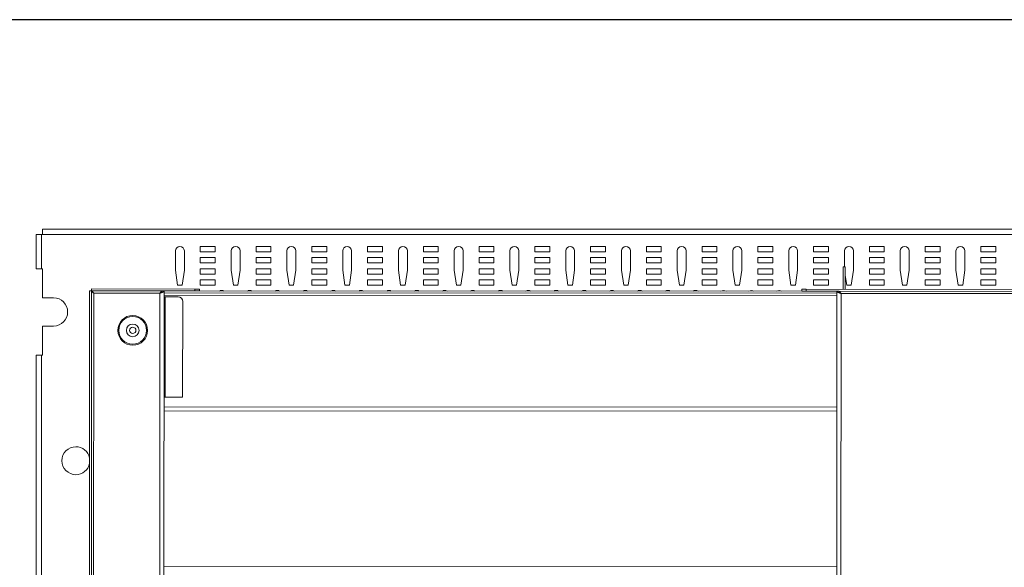
# Model space of a CAD drawing. Units: inches. Extents: x 0 to 148, y 0 to 91.
# Drawn here: x 18 to 44, y 76 to 91 of the extents above; entities that cross this region are included whole.
import ezdxf

# ---------------------------------------------------------------- set-up
doc = ezdxf.new("R2010")
doc.units = ezdxf.units.IN
doc.header["$MEASUREMENT"] = 0
doc.layers.add('CONTINUOUS1', color=7, linetype='Continuous', lineweight=20)
doc.layers.add('VIEWPORT', color=9, linetype='Continuous', plot=False)

msp = doc.modelspace()

# ---------------------------------------------------------------- linework, layer by layer
at = {"layer": 'CONTINUOUS1'}
for p, q in [((18.342, 85.081), (18.342, 84.159)), ((18.408, 85.081), (18.342, 85.081)), ((18.409, 85.081), (18.408, 85.081)), ((18.489, 85.081), (18.409, 85.081)), ((18.489, 85.081), (18.512, 85.081)), ((18.489, 85.081), (18.489, 84.159)), ((66.21, 85.228), (18.512, 85.228)), ((18.512, 85.163), (18.512, 85.228)), ((18.512, 85.161), (18.512, 85.163)), ((18.512, 85.081), (18.512, 85.161)), ((66.21, 85.081), (18.512, 85.081)), ((22.088, 84.639), (22.088, 84.119)), ((22.328, 84.119), (22.328, 84.639)), ((23.158, 84.759), (22.758, 84.759)), ((22.758, 84.759), (22.758, 84.619)), ((22.758, 84.619), (23.158, 84.619)), ((23.158, 84.619), (23.158, 84.759)), ((23.588, 84.639), (23.588, 84.119)), ((23.828, 84.119), (23.828, 84.639)), ((24.658, 84.759), (24.258, 84.759)), ((24.258, 84.759), (24.258, 84.619)), ((24.258, 84.619), (24.658, 84.619)), ((24.658, 84.619), (24.658, 84.759)), ((25.088, 84.639), (25.088, 84.119)), ((25.328, 84.119), (25.328, 84.639)), ((26.158, 84.759), (25.758, 84.759)), ((25.758, 84.759), (25.758, 84.619)), ((25.758, 84.619), (26.158, 84.619)), ((26.158, 84.619), (26.158, 84.759)), ((26.588, 84.639), (26.588, 84.119)), ((26.828, 84.119), (26.828, 84.639)), ((27.658, 84.759), (27.258, 84.759)), ((27.258, 84.759), (27.258, 84.619)), ((27.258, 84.619), (27.658, 84.619)), ((27.658, 84.619), (27.658, 84.759)), ((28.088, 84.639), (28.088, 84.119)), ((28.328, 84.119), (28.328, 84.639)), ((29.158, 84.759), (28.758, 84.759)), ((28.758, 84.759), (28.758, 84.619)), ((28.758, 84.619), (29.158, 84.619)), ((29.158, 84.619), (29.158, 84.759)), ((29.588, 84.639), (29.588, 84.119)), ((29.828, 84.119), (29.828, 84.639)), ((30.658, 84.759), (30.258, 84.759)), ((30.258, 84.759), (30.258, 84.619)), ((30.258, 84.619), (30.658, 84.619)), ((30.658, 84.619), (30.658, 84.759)), ((31.088, 84.639), (31.088, 84.119)), ((31.328, 84.119), (31.328, 84.639)), ((32.158, 84.759), (31.758, 84.759)), ((31.758, 84.759), (31.758, 84.619)), ((31.758, 84.619), (32.158, 84.619)), ((32.158, 84.619), (32.158, 84.759)), ((32.588, 84.639), (32.588, 84.119)), ((32.828, 84.119), (32.828, 84.639)), ((33.658, 84.759), (33.258, 84.759)), ((33.258, 84.759), (33.258, 84.619)), ((33.258, 84.619), (33.658, 84.619)), ((33.658, 84.619), (33.658, 84.759)), ((34.088, 84.639), (34.088, 84.119)), ((34.328, 84.119), (34.328, 84.639)), ((35.158, 84.759), (34.758, 84.759)), ((34.758, 84.759), (34.758, 84.619)), ((34.758, 84.619), (35.158, 84.619)), ((35.158, 84.619), (35.158, 84.759)), ((35.588, 84.639), (35.588, 84.119)), ((35.828, 84.119), (35.828, 84.639)), ((36.658, 84.759), (36.258, 84.759)), ((36.258, 84.759), (36.258, 84.619)), ((36.258, 84.619), (36.658, 84.619)), ((36.658, 84.619), (36.658, 84.759)), ((37.088, 84.639), (37.088, 84.119)), ((37.328, 84.119), (37.328, 84.639)), ((38.158, 84.759), (37.758, 84.759)), ((37.758, 84.759), (37.758, 84.619)), ((37.758, 84.619), (38.158, 84.619)), ((38.158, 84.619), (38.158, 84.759)), ((38.588, 84.639), (38.588, 84.119)), ((38.828, 84.119), (38.828, 84.639)), ((39.658, 84.759), (39.258, 84.759)), ((39.258, 84.759), (39.258, 84.619)), ((39.258, 84.619), (39.658, 84.619)), ((39.658, 84.619), (39.658, 84.759)), ((40.088, 84.639), (40.088, 84.214)), ((40.328, 84.119), (40.328, 84.639)), ((41.158, 84.759), (40.758, 84.759)), ((40.758, 84.759), (40.758, 84.619)), ((40.758, 84.619), (41.158, 84.619)), ((41.158, 84.619), (41.158, 84.759)), ((41.588, 84.639), (41.588, 84.119)), ((41.828, 84.119), (41.828, 84.639)), ((42.658, 84.759), (42.258, 84.759)), ((42.258, 84.759), (42.258, 84.619)), ((42.258, 84.619), (42.658, 84.619)), ((42.658, 84.619), (42.658, 84.759)), ((43.088, 84.639), (43.088, 84.119)), ((43.328, 84.119), (43.328, 84.639)), ((44.158, 84.759), (43.758, 84.759)), ((43.758, 84.759), (43.758, 84.619)), ((43.758, 84.619), (44.158, 84.619)), ((44.158, 84.619), (44.158, 84.759)), ((23.158, 84.459), (22.758, 84.459)), ((22.758, 84.459), (22.758, 84.319)), ((22.758, 84.319), (23.158, 84.319)), ((23.158, 84.319), (23.158, 84.459)), ((24.658, 84.459), (24.258, 84.459)), ((24.258, 84.459), (24.258, 84.319)), ((24.258, 84.319), (24.658, 84.319)), ((24.658, 84.319), (24.658, 84.459)), ((26.158, 84.459), (25.758, 84.459)), ((25.758, 84.459), (25.758, 84.319)), ((25.758, 84.319), (26.158, 84.319)), ((26.158, 84.319), (26.158, 84.459)), ((27.658, 84.459), (27.258, 84.459)), ((27.258, 84.459), (27.258, 84.319)), ((27.258, 84.319), (27.658, 84.319)), ((27.658, 84.319), (27.658, 84.459)), ((29.158, 84.459), (28.758, 84.459)), ((28.758, 84.459), (28.758, 84.319)), ((28.758, 84.319), (29.158, 84.319)), ((29.158, 84.319), (29.158, 84.459)), ((30.658, 84.459), (30.258, 84.459)), ((30.258, 84.459), (30.258, 84.319)), ((30.258, 84.319), (30.658, 84.319)), ((30.658, 84.319), (30.658, 84.459)), ((32.158, 84.459), (31.758, 84.459)), ((31.758, 84.459), (31.758, 84.319)), ((31.758, 84.319), (32.158, 84.319)), ((32.158, 84.319), (32.158, 84.459)), ((33.658, 84.459), (33.258, 84.459)), ((33.258, 84.459), (33.258, 84.319)), ((33.258, 84.319), (33.658, 84.319)), ((33.658, 84.319), (33.658, 84.459)), ((35.158, 84.459), (34.758, 84.459)), ((34.758, 84.459), (34.758, 84.319)), ((34.758, 84.319), (35.158, 84.319)), ((35.158, 84.319), (35.158, 84.459)), ((36.658, 84.459), (36.258, 84.459)), ((36.258, 84.459), (36.258, 84.319)), ((36.258, 84.319), (36.658, 84.319)), ((36.658, 84.319), (36.658, 84.459)), ((38.158, 84.459), (37.758, 84.459)), ((37.758, 84.459), (37.758, 84.319)), ((37.758, 84.319), (38.158, 84.319)), ((38.158, 84.319), (38.158, 84.459)), ((39.658, 84.459), (39.258, 84.459)), ((39.258, 84.459), (39.258, 84.319)), ((39.258, 84.319), (39.658, 84.319)), ((39.658, 84.319), (39.658, 84.459)), ((41.158, 84.459), (40.758, 84.459)), ((40.758, 84.459), (40.758, 84.319)), ((40.758, 84.319), (41.158, 84.319)), ((41.158, 84.319), (41.158, 84.459)), ((42.658, 84.459), (42.258, 84.459)), ((42.258, 84.459), (42.258, 84.319)), ((42.258, 84.319), (42.658, 84.319)), ((42.658, 84.319), (42.658, 84.459)), ((44.158, 84.459), (43.758, 84.459)), ((43.758, 84.459), (43.758, 84.319)), ((43.758, 84.319), (44.158, 84.319)), ((44.158, 84.319), (44.158, 84.459)), ((18.408, 84.159), (18.342, 84.159)), ((18.409, 84.159), (18.408, 84.159)), ((18.489, 84.159), (18.409, 84.159)), ((18.489, 84.159), (18.509, 84.159)), ((18.509, 84.159), (18.509, 83.379)), ((22.088, 84.119), (22.148, 83.719)), ((22.268, 83.719), (22.328, 84.119)), ((23.158, 84.159), (22.758, 84.159)), ((22.758, 84.159), (22.758, 84.019)), ((22.758, 84.019), (23.158, 84.019)), ((23.158, 84.019), (23.158, 84.159)), ((23.588, 84.119), (23.648, 83.719)), ((23.768, 83.719), (23.828, 84.119)), ((24.658, 84.159), (24.258, 84.159)), ((24.258, 84.159), (24.258, 84.019)), ((24.258, 84.019), (24.658, 84.019)), ((24.658, 84.019), (24.658, 84.159)), ((25.088, 84.119), (25.148, 83.719)), ((25.268, 83.719), (25.328, 84.119)), ((26.158, 84.159), (25.758, 84.159)), ((25.758, 84.159), (25.758, 84.019)), ((25.758, 84.019), (26.158, 84.019)), ((26.158, 84.019), (26.158, 84.159)), ((26.588, 84.119), (26.648, 83.719)), ((26.768, 83.719), (26.828, 84.119)), ((27.658, 84.159), (27.258, 84.159)), ((27.258, 84.159), (27.258, 84.019)), ((27.258, 84.019), (27.658, 84.019)), ((27.658, 84.019), (27.658, 84.159)), ((28.088, 84.119), (28.148, 83.719)), ((28.268, 83.719), (28.328, 84.119)), ((29.158, 84.159), (28.758, 84.159)), ((28.758, 84.159), (28.758, 84.019)), ((28.758, 84.019), (29.158, 84.019)), ((29.158, 84.019), (29.158, 84.159)), ((29.588, 84.119), (29.648, 83.719)), ((29.768, 83.719), (29.828, 84.119)), ((30.658, 84.159), (30.258, 84.159)), ((30.258, 84.159), (30.258, 84.019)), ((30.258, 84.019), (30.658, 84.019)), ((30.658, 84.019), (30.658, 84.159)), ((31.088, 84.119), (31.148, 83.719)), ((31.268, 83.719), (31.328, 84.119)), ((32.158, 84.159), (31.758, 84.159)), ((31.758, 84.159), (31.758, 84.019)), ((31.758, 84.019), (32.158, 84.019)), ((32.158, 84.019), (32.158, 84.159)), ((32.588, 84.119), (32.648, 83.719)), ((32.768, 83.719), (32.828, 84.119)), ((33.658, 84.159), (33.258, 84.159)), ((33.258, 84.159), (33.258, 84.019)), ((33.258, 84.019), (33.658, 84.019)), ((33.658, 84.019), (33.658, 84.159)), ((34.088, 84.119), (34.148, 83.719)), ((34.268, 83.719), (34.328, 84.119)), ((35.158, 84.159), (34.758, 84.159)), ((34.758, 84.159), (34.758, 84.019)), ((34.758, 84.019), (35.158, 84.019)), ((35.158, 84.019), (35.158, 84.159)), ((35.588, 84.119), (35.648, 83.719)), ((35.768, 83.719), (35.828, 84.119)), ((36.658, 84.159), (36.258, 84.159)), ((36.258, 84.159), (36.258, 84.019)), ((36.258, 84.019), (36.658, 84.019)), ((36.658, 84.019), (36.658, 84.159)), ((37.088, 84.119), (37.148, 83.719)), ((37.268, 83.719), (37.328, 84.119)), ((38.158, 84.159), (37.758, 84.159)), ((37.758, 84.159), (37.758, 84.019)), ((37.758, 84.019), (38.158, 84.019)), ((38.158, 84.019), (38.158, 84.159)), ((38.588, 84.119), (38.648, 83.719)), ((38.768, 83.719), (38.828, 84.119)), ((39.658, 84.159), (39.258, 84.159)), ((39.258, 84.159), (39.258, 84.019)), ((39.258, 84.019), (39.658, 84.019)), ((39.658, 84.019), (39.658, 84.159)), ((40.049, 84.214), (40.109, 84.214)), ((40.049, 84.214), (40.049, 83.607)), ((40.109, 84.214), (40.109, 83.607)), ((40.109, 83.981), (40.148, 83.719)), ((40.268, 83.719), (40.328, 84.119)), ((41.158, 84.159), (40.758, 84.159)), ((40.758, 84.159), (40.758, 84.019)), ((40.758, 84.019), (41.158, 84.019)), ((41.158, 84.019), (41.158, 84.159)), ((41.588, 84.119), (41.648, 83.719)), ((41.768, 83.719), (41.828, 84.119)), ((42.658, 84.159), (42.258, 84.159)), ((42.258, 84.159), (42.258, 84.019)), ((42.258, 84.019), (42.658, 84.019)), ((42.658, 84.019), (42.658, 84.159)), ((43.088, 84.119), (43.148, 83.719)), ((43.268, 83.719), (43.328, 84.119)), ((44.158, 84.159), (43.758, 84.159)), ((43.758, 84.159), (43.758, 84.019)), ((43.758, 84.019), (44.158, 84.019)), ((44.158, 84.019), (44.158, 84.159)), ((22.148, 83.719), (22.268, 83.719)), ((23.158, 83.859), (22.758, 83.859)), ((22.758, 83.859), (22.758, 83.719)), ((22.758, 83.719), (23.158, 83.719)), ((23.158, 83.719), (23.158, 83.859)), ((23.648, 83.719), (23.768, 83.719)), ((24.658, 83.859), (24.258, 83.859)), ((24.258, 83.859), (24.258, 83.719)), ((24.258, 83.719), (24.658, 83.719)), ((24.658, 83.719), (24.658, 83.859)), ((25.148, 83.719), (25.268, 83.719)), ((26.158, 83.859), (25.758, 83.859)), ((25.758, 83.859), (25.758, 83.719)), ((25.758, 83.719), (26.158, 83.719)), ((26.158, 83.719), (26.158, 83.859)), ((26.648, 83.719), (26.768, 83.719)), ((27.658, 83.859), (27.258, 83.859)), ((27.258, 83.859), (27.258, 83.719)), ((27.258, 83.719), (27.658, 83.719)), ((27.658, 83.719), (27.658, 83.859)), ((28.148, 83.719), (28.268, 83.719)), ((29.158, 83.859), (28.758, 83.859)), ((28.758, 83.859), (28.758, 83.719)), ((28.758, 83.719), (29.158, 83.719)), ((29.158, 83.719), (29.158, 83.859)), ((29.648, 83.719), (29.768, 83.719)), ((30.658, 83.859), (30.258, 83.859)), ((30.258, 83.859), (30.258, 83.719)), ((30.258, 83.719), (30.658, 83.719)), ((30.658, 83.719), (30.658, 83.859)), ((31.148, 83.719), (31.268, 83.719)), ((32.158, 83.859), (31.758, 83.859)), ((31.758, 83.859), (31.758, 83.719)), ((31.758, 83.719), (32.158, 83.719)), ((32.158, 83.719), (32.158, 83.859)), ((32.648, 83.719), (32.768, 83.719)), ((33.658, 83.859), (33.258, 83.859)), ((33.258, 83.859), (33.258, 83.719)), ((33.258, 83.719), (33.658, 83.719)), ((33.658, 83.719), (33.658, 83.859)), ((34.148, 83.719), (34.268, 83.719)), ((35.158, 83.859), (34.758, 83.859)), ((34.758, 83.859), (34.758, 83.719)), ((34.758, 83.719), (35.158, 83.719)), ((35.158, 83.719), (35.158, 83.859)), ((35.648, 83.719), (35.768, 83.719)), ((36.658, 83.859), (36.258, 83.859)), ((36.258, 83.859), (36.258, 83.719)), ((36.258, 83.719), (36.658, 83.719)), ((36.658, 83.719), (36.658, 83.859)), ((37.148, 83.719), (37.268, 83.719)), ((38.158, 83.859), (37.758, 83.859)), ((37.758, 83.859), (37.758, 83.719)), ((37.758, 83.719), (38.158, 83.719)), ((38.158, 83.719), (38.158, 83.859)), ((38.648, 83.719), (38.768, 83.719)), ((39.658, 83.859), (39.258, 83.859)), ((39.258, 83.859), (39.258, 83.719)), ((39.258, 83.719), (39.658, 83.719)), ((39.658, 83.719), (39.658, 83.859)), ((40.148, 83.719), (40.268, 83.719)), ((41.158, 83.859), (40.758, 83.859)), ((40.758, 83.859), (40.758, 83.719)), ((40.758, 83.719), (41.158, 83.719)), ((41.158, 83.719), (41.158, 83.859)), ((41.648, 83.719), (41.768, 83.719)), ((42.658, 83.859), (42.258, 83.859)), ((42.258, 83.859), (42.258, 83.719)), ((42.258, 83.719), (42.658, 83.719)), ((42.658, 83.719), (42.658, 83.859)), ((43.148, 83.719), (43.268, 83.719)), ((44.158, 83.859), (43.758, 83.859)), ((43.758, 83.859), (43.758, 83.719)), ((43.758, 83.719), (44.158, 83.719)), ((44.158, 83.719), (44.158, 83.859)), ((19.768, 60.444), (19.778, 83.563)), ((19.778, 83.563), (19.831, 83.563)), ((19.831, 83.563), (19.821, 60.444)), ((19.831, 83.616), (19.831, 83.563)), ((19.831, 83.616), (22.614, 83.615)), ((21.784, 83.562), (19.831, 83.563)), ((19.891, 83.503), (19.881, 60.503)), ((21.671, 83.502), (19.891, 83.503)), ((21.671, 83.502), (21.661, 60.502)), ((21.731, 83.562), (21.784, 83.562)), ((21.784, 83.509), (21.774, 60.495)), ((21.784, 83.509), (21.774, 60.495)), ((22.614, 83.562), (21.784, 83.562)), ((21.784, 83.509), (21.784, 83.562)), ((22.614, 83.562), (21.784, 83.562)), ((39.884, 83.501), (21.784, 83.509)), ((39.884, 83.441), (21.784, 83.449)), ((22.614, 83.562), (22.614, 83.615)), ((22.614, 83.615), (22.734, 83.615)), ((22.734, 83.562), (22.614, 83.562)), ((22.734, 83.562), (22.734, 83.615)), ((22.734, 83.562), (22.734, 83.615)), ((38.937, 83.555), (22.734, 83.562)), ((38.937, 83.555), (38.937, 83.608)), ((38.937, 83.608), (39.057, 83.608)), ((39.057, 83.555), (38.937, 83.555)), ((39.057, 83.555), (39.057, 83.608)), ((39.057, 83.608), (64.893, 83.596)), ((39.884, 83.554), (39.057, 83.555)), ((39.057, 83.555), (39.884, 83.554)), ((39.874, 60.487), (39.884, 83.501)), ((39.874, 60.487), (39.884, 83.501)), ((39.884, 83.501), (39.884, 83.554)), ((39.884, 83.554), (64.893, 83.543)), ((39.937, 83.554), (39.884, 83.554)), ((39.987, 60.494), (39.997, 83.494)), ((39.997, 83.494), (64.834, 83.483)), ((18.509, 83.379), (18.809, 83.379)), ((21.802, 83.402), (21.784, 83.402)), ((21.814, 83.402), (21.802, 83.402)), ((21.813, 80.702), (21.814, 83.402)), ((21.814, 83.402), (22.164, 83.402)), ((22.284, 83.282), (22.283, 80.702)), ((18.509, 82.619), (18.509, 81.839)), ((18.809, 82.619), (18.509, 82.619)), ((18.342, 81.839), (18.342, 62.159)), ((18.408, 81.839), (18.342, 81.839)), ((18.409, 81.839), (18.408, 81.839)), ((18.489, 81.839), (18.409, 81.839)), ((18.489, 81.839), (18.509, 81.839)), ((18.489, 81.839), (18.489, 62.159)), ((21.801, 80.702), (21.783, 80.702)), ((21.813, 80.702), (21.801, 80.702)), ((22.283, 80.702), (21.813, 80.702)), ((21.782, 80.448), (39.882, 80.44)), ((21.782, 80.335), (39.882, 80.327)), ((39.881, 76.144), (21.781, 76.152))]:
    msp.add_line(p, q, dxfattribs=at)
for centre, radius, start, end in [((22.208, 84.639), 0.12, 0, 180), ((23.708, 84.639), 0.12, 0, 180), ((25.208, 84.639), 0.12, 0, 180), ((26.708, 84.639), 0.12, 0, 180), ((28.208, 84.639), 0.12, 0, 180), ((29.708, 84.639), 0.12, 0, 180), ((31.208, 84.639), 0.12, 0, 180), ((32.708, 84.639), 0.12, 0, 180), ((34.208, 84.639), 0.12, 0, 180), ((35.708, 84.639), 0.12, 0, 180), ((37.208, 84.639), 0.12, 0, 180), ((38.708, 84.639), 0.12, 0, 180), ((40.208, 84.639), 0.12, 0, 180), ((41.708, 84.639), 0.12, 0, 180), ((43.208, 84.639), 0.12, 0, 180), ((23.333, 83.451), 0.125, 90, 117.5572), ((23.333, 83.451), 0.125, 62.3925, 90), ((24.083, 83.451), 0.125, 90, 117.8845), ((24.083, 83.451), 0.125, 62.0646, 90), ((24.833, 83.451), 0.125, 90, 118.2118), ((24.833, 83.451), 0.125, 61.7368, 90), ((25.583, 83.451), 0.125, 90, 118.5391), ((25.583, 83.451), 0.125, 61.4089, 90), ((26.333, 83.451), 0.125, 90, 118.8664), ((26.333, 83.451), 0.125, 61.081, 90), ((27.083, 83.451), 0.125, 90, 119.1937), ((27.083, 83.451), 0.125, 60.7533, 90), ((27.833, 83.451), 0.125, 90, 119.5209), ((27.833, 83.451), 0.125, 60.4256, 90), ((28.583, 83.451), 0.125, 90, 119.848), ((28.583, 83.451), 0.125, 60.0979, 90), ((29.333, 83.451), 0.125, 90, 120.1749), ((29.333, 83.451), 0.125, 59.7704, 90), ((30.083, 83.451), 0.125, 90, 120.5018), ((30.083, 83.451), 0.125, 59.4431, 90), ((30.833, 83.451), 0.125, 90, 120.8285), ((30.833, 83.451), 0.125, 59.1159, 90), ((31.583, 83.451), 0.125, 90, 121.155), ((31.583, 83.451), 0.125, 58.7888, 90), ((32.333, 83.451), 0.125, 90, 121.4813), ((32.333, 83.451), 0.125, 58.462, 90), ((33.083, 83.451), 0.125, 90, 121.8074), ((33.083, 83.451), 0.125, 58.1354, 90), ((33.833, 83.451), 0.125, 90, 122.1332), ((33.833, 83.451), 0.125, 57.8091, 90), ((34.583, 83.451), 0.125, 90, 122.4588), ((34.583, 83.451), 0.125, 57.483, 90), ((35.333, 83.451), 0.125, 90, 122.7842), ((35.333, 83.451), 0.125, 57.1571, 90), ((36.083, 83.451), 0.125, 90, 123.1092), ((36.083, 83.451), 0.125, 56.8316, 90), ((36.833, 83.451), 0.125, 90, 123.4339), ((36.833, 83.451), 0.125, 56.5065, 90), ((37.583, 83.451), 0.125, 90, 123.7561), ((37.583, 83.451), 0.125, 56.1992, 90), ((38.333, 83.451), 0.125, 90, 123.9972), ((38.333, 83.451), 0.125, 55.9578, 90), ((18.809, 82.999), 0.38, 270, 90), ((22.164, 83.282), 0.12, 359.9744, 89.9744), ((20.94, 82.503), 0.4, 359.9744, 179.9744), ((20.94, 82.503), 0.373, 359.9744, 179.9744), ((20.94, 82.503), 0.17, 359.9744, 179.9744), ((20.94, 82.503), 0.4, 179.9744, 359.9744), ((20.94, 82.503), 0.373, 179.9744, 359.9744), ((20.94, 82.503), 0.17, 179.9744, 359.9744), ((20.94, 82.503), 0.0865, 89.9744, 269.9744), ((20.94, 82.503), 0.0865, 269.9744, 89.9744), ((19.409, 78.997), 0.375, 90, 270), ((19.409, 78.997), 0.375, 11.5395, 90), ((19.409, 78.997), 0.375, 270, 348.4165)]:
    msp.add_arc(centre, radius, start, end, dxfattribs=at)
for points, knots in [([(19.891, 83.503), (19.889, 83.504), (19.885, 83.507), (19.88, 83.51), (19.876, 83.513), (19.873, 83.514), (19.871, 83.516), (19.868, 83.518), (19.865, 83.52), (19.863, 83.522), (19.86, 83.524), (19.858, 83.526), (19.855, 83.527), (19.853, 83.529), (19.851, 83.531), (19.848, 83.533), (19.846, 83.535), (19.844, 83.537), (19.843, 83.539), (19.841, 83.54), (19.839, 83.542), (19.838, 83.544), (19.837, 83.546), (19.835, 83.548), (19.834, 83.55), (19.833, 83.552), (19.833, 83.553), (19.832, 83.555), (19.832, 83.557), (19.831, 83.558), (19.831, 83.559), (19.831, 83.56), (19.831, 83.561), (19.831, 83.562), (19.831, 83.562), (19.831, 83.563)], [0, 0, 0, 0, 0.079553, 0.158559, 0.197689, 0.236483, 0.274876, 0.312807, 0.350216, 0.387045, 0.423242, 0.458754, 0.493535, 0.527543, 0.560762, 0.593133, 0.624624, 0.655215, 0.684888, 0.713659, 0.741522, 0.768491, 0.794588, 0.819848, 0.844317, 0.868055, 0.891132, 0.913634, 0.935657, 0.946525, 0.957315, 0.968042, 0.978722, 0.989369, 1, 1, 1, 1]), ([(19.831, 83.563), (19.832, 83.563), (19.832, 83.563), (19.833, 83.563), (19.834, 83.563), (19.835, 83.563), (19.836, 83.563), (19.837, 83.563), (19.839, 83.562), (19.841, 83.561), (19.843, 83.561), (19.844, 83.56), (19.846, 83.559), (19.848, 83.557), (19.85, 83.556), (19.852, 83.555), (19.854, 83.553), (19.856, 83.551), (19.857, 83.55), (19.859, 83.548), (19.861, 83.546), (19.863, 83.543), (19.865, 83.541), (19.867, 83.539), (19.869, 83.537), (19.87, 83.534), (19.872, 83.531), (19.874, 83.529), (19.876, 83.526), (19.878, 83.523), (19.88, 83.521), (19.882, 83.518), (19.884, 83.514), (19.887, 83.509), (19.89, 83.505), (19.891, 83.503)], [0, 0, 0, 0, 0.010631, 0.021278, 0.031958, 0.042685, 0.053475, 0.064342, 0.086366, 0.108868, 0.131945, 0.155683, 0.180152, 0.205412, 0.231509, 0.258478, 0.286341, 0.315112, 0.344793, 0.375402, 0.406901, 0.439265, 0.472466, 0.506465, 0.541246, 0.576758, 0.612955, 0.649784, 0.687193, 0.725124, 0.763517, 0.802311, 0.84144, 0.920447, 1, 1, 1, 1]), ([(21.671, 83.502), (21.672, 83.504), (21.675, 83.508), (21.678, 83.513), (21.68, 83.517), (21.682, 83.52), (21.684, 83.523), (21.686, 83.525), (21.688, 83.528), (21.689, 83.531), (21.691, 83.533), (21.693, 83.536), (21.695, 83.538), (21.697, 83.54), (21.699, 83.543), (21.701, 83.545), (21.702, 83.547), (21.704, 83.549), (21.706, 83.551), (21.708, 83.552), (21.71, 83.554), (21.712, 83.555), (21.714, 83.557), (21.715, 83.558), (21.717, 83.559), (21.719, 83.56), (21.721, 83.561), (21.723, 83.561), (21.724, 83.562), (21.726, 83.562), (21.727, 83.562), (21.728, 83.562), (21.729, 83.562), (21.729, 83.562), (21.73, 83.562), (21.73, 83.562)], [0, 0, 0, 0, 0.079552, 0.158559, 0.197688, 0.236482, 0.274875, 0.312805, 0.350214, 0.387043, 0.42324, 0.458752, 0.493533, 0.52754, 0.560763, 0.593134, 0.624626, 0.655219, 0.68489, 0.713661, 0.741524, 0.768492, 0.794589, 0.819849, 0.844318, 0.868055, 0.891132, 0.913634, 0.935658, 0.946526, 0.957316, 0.968042, 0.978722, 0.989369, 1, 1, 1, 1]), ([(21.731, 83.562), (21.731, 83.562), (21.731, 83.561), (21.731, 83.56), (21.731, 83.559), (21.731, 83.558), (21.73, 83.557), (21.73, 83.556), (21.73, 83.554), (21.729, 83.553), (21.728, 83.551), (21.727, 83.549), (21.726, 83.547), (21.725, 83.545), (21.724, 83.543), (21.722, 83.541), (21.721, 83.54), (21.719, 83.538), (21.717, 83.536), (21.715, 83.534), (21.713, 83.532), (21.711, 83.53), (21.709, 83.528), (21.707, 83.527), (21.704, 83.525), (21.702, 83.523), (21.699, 83.521), (21.696, 83.519), (21.694, 83.517), (21.691, 83.515), (21.688, 83.514), (21.685, 83.512), (21.682, 83.509), (21.677, 83.506), (21.673, 83.504), (21.671, 83.502)], [0, 0, 0, 0, 0.010632, 0.021279, 0.031959, 0.042687, 0.053477, 0.064346, 0.086371, 0.108874, 0.131952, 0.155691, 0.180162, 0.205423, 0.231522, 0.258493, 0.286358, 0.315131, 0.344814, 0.375403, 0.406884, 0.439236, 0.472433, 0.506442, 0.541224, 0.576738, 0.612936, 0.649767, 0.687178, 0.72511, 0.763505, 0.802301, 0.841433, 0.920443, 1, 1, 1, 1]), ([(21.731, 83.524), (21.73, 83.523), (21.727, 83.522), (21.724, 83.521), (21.72, 83.52), (21.716, 83.518), (21.71, 83.516), (21.702, 83.513), (21.694, 83.51), (21.687, 83.508), (21.679, 83.505), (21.673, 83.503), (21.671, 83.502)], [0, 0, 0, 0, 0.057131, 0.115277, 0.174379, 0.234375, 0.356796, 0.482022, 0.609514, 0.738719, 0.869071, 1, 1, 1, 1]), ([(21.784, 83.562), (21.784, 83.562), (21.784, 83.561), (21.784, 83.561), (21.784, 83.56), (21.784, 83.559), (21.784, 83.559), (21.783, 83.558), (21.783, 83.557), (21.782, 83.556), (21.782, 83.555), (21.781, 83.553), (21.78, 83.552), (21.779, 83.551), (21.778, 83.55), (21.777, 83.549), (21.776, 83.547), (21.774, 83.546), (21.773, 83.545), (21.771, 83.544), (21.77, 83.543), (21.768, 83.541), (21.766, 83.54), (21.764, 83.539), (21.762, 83.538), (21.76, 83.537), (21.758, 83.536), (21.755, 83.534), (21.753, 83.533), (21.75, 83.532), (21.748, 83.531), (21.745, 83.53), (21.742, 83.528), (21.74, 83.527), (21.737, 83.526), (21.734, 83.525), (21.732, 83.524), (21.731, 83.524)], [0, 0, 0, 0, 0.008787, 0.017593, 0.026439, 0.035342, 0.044322, 0.053396, 0.071893, 0.090967, 0.110735, 0.1313, 0.152749, 0.175156, 0.198582, 0.223078, 0.248683, 0.275428, 0.303336, 0.332421, 0.362694, 0.394158, 0.426811, 0.460649, 0.495662, 0.531837, 0.569157, 0.607605, 0.647157, 0.68779, 0.729476, 0.772188, 0.815895, 0.860564, 0.906162, 0.952653, 1, 1, 1, 1]), ([(39.937, 83.515), (39.936, 83.516), (39.934, 83.517), (39.931, 83.518), (39.928, 83.519), (39.925, 83.52), (39.923, 83.521), (39.92, 83.523), (39.917, 83.524), (39.915, 83.525), (39.912, 83.526), (39.91, 83.527), (39.908, 83.529), (39.906, 83.53), (39.904, 83.531), (39.902, 83.532), (39.9, 83.533), (39.898, 83.535), (39.896, 83.536), (39.895, 83.537), (39.893, 83.538), (39.892, 83.539), (39.891, 83.541), (39.889, 83.542), (39.888, 83.543), (39.887, 83.544), (39.887, 83.545), (39.886, 83.547), (39.885, 83.548), (39.885, 83.549), (39.884, 83.55), (39.884, 83.551), (39.884, 83.551), (39.884, 83.552), (39.884, 83.553), (39.884, 83.553), (39.884, 83.554), (39.884, 83.554)], [0, 0, 0, 0, 0.047347, 0.093838, 0.139436, 0.184105, 0.227812, 0.270524, 0.312211, 0.352843, 0.392395, 0.430842, 0.468163, 0.504337, 0.53935, 0.573188, 0.605842, 0.637306, 0.667578, 0.696664, 0.724571, 0.751316, 0.776922, 0.801418, 0.824844, 0.847251, 0.8687, 0.889264, 0.909033, 0.928107, 0.946604, 0.955678, 0.964658, 0.973561, 0.982406, 0.991213, 1, 1, 1, 1]), ([(39.937, 83.554), (39.938, 83.554), (39.938, 83.554), (39.939, 83.554), (39.94, 83.554), (39.941, 83.554), (39.942, 83.554), (39.943, 83.554), (39.945, 83.553), (39.947, 83.552), (39.949, 83.552), (39.95, 83.551), (39.952, 83.55), (39.954, 83.548), (39.956, 83.547), (39.958, 83.546), (39.96, 83.544), (39.962, 83.542), (39.963, 83.541), (39.965, 83.539), (39.967, 83.537), (39.969, 83.535), (39.971, 83.532), (39.973, 83.53), (39.975, 83.528), (39.976, 83.525), (39.978, 83.522), (39.98, 83.52), (39.982, 83.517), (39.984, 83.514), (39.986, 83.512), (39.988, 83.509), (39.99, 83.505), (39.993, 83.5), (39.996, 83.496), (39.997, 83.494)], [0, 0, 0, 0, 0.010629, 0.021273, 0.03195, 0.042674, 0.053461, 0.064326, 0.086344, 0.10884, 0.131911, 0.155641, 0.180103, 0.205355, 0.231444, 0.258403, 0.286257, 0.315027, 0.344784, 0.375431, 0.406956, 0.439344, 0.472571, 0.506609, 0.541349, 0.576855, 0.613044, 0.649866, 0.687267, 0.72519, 0.763574, 0.802358, 0.841479, 0.920467, 1, 1, 1, 1]), ([(39.997, 83.494), (39.995, 83.495), (39.991, 83.498), (39.986, 83.501), (39.982, 83.504), (39.979, 83.505), (39.977, 83.507), (39.974, 83.509), (39.971, 83.511), (39.969, 83.513), (39.966, 83.515), (39.964, 83.517), (39.961, 83.518), (39.959, 83.52), (39.957, 83.522), (39.954, 83.524), (39.952, 83.526), (39.95, 83.528), (39.949, 83.53), (39.947, 83.531), (39.945, 83.533), (39.944, 83.535), (39.943, 83.537), (39.941, 83.539), (39.94, 83.541), (39.939, 83.543), (39.939, 83.544), (39.938, 83.546), (39.938, 83.548), (39.937, 83.549), (39.937, 83.55), (39.937, 83.551), (39.937, 83.552), (39.937, 83.553), (39.937, 83.553), (39.937, 83.554)], [0, 0, 0, 0, 0.079557, 0.158567, 0.197699, 0.236495, 0.27489, 0.312822, 0.350233, 0.387064, 0.423262, 0.458776, 0.493558, 0.527567, 0.560764, 0.593116, 0.624597, 0.655185, 0.684869, 0.713642, 0.741507, 0.768477, 0.794576, 0.819838, 0.844309, 0.868047, 0.891126, 0.913629, 0.935654, 0.946523, 0.957313, 0.968041, 0.97872, 0.989368, 1, 1, 1, 1]), ([(39.997, 83.494), (39.994, 83.495), (39.989, 83.497), (39.981, 83.5), (39.973, 83.502), (39.966, 83.505), (39.958, 83.507), (39.952, 83.51), (39.947, 83.511), (39.944, 83.513), (39.94, 83.514), (39.938, 83.515), (39.937, 83.515)], [0, 0, 0, 0, 0.130928, 0.261281, 0.390486, 0.517978, 0.643204, 0.765625, 0.825621, 0.884723, 0.942869, 1, 1, 1, 1])]:
    msp.add_open_spline(points, degree=3, knots=knots, dxfattribs=at)
at = {"layer": 'VIEWPORT'}
msp.add_lwpolyline([(0, 0), (72.022, 0), (72.022, 8.208), (147.6, 8.208), (147.6, 90.859), (0, 90.859)], close=True, dxfattribs=at)

doc.saveas('drawing.dxf')
